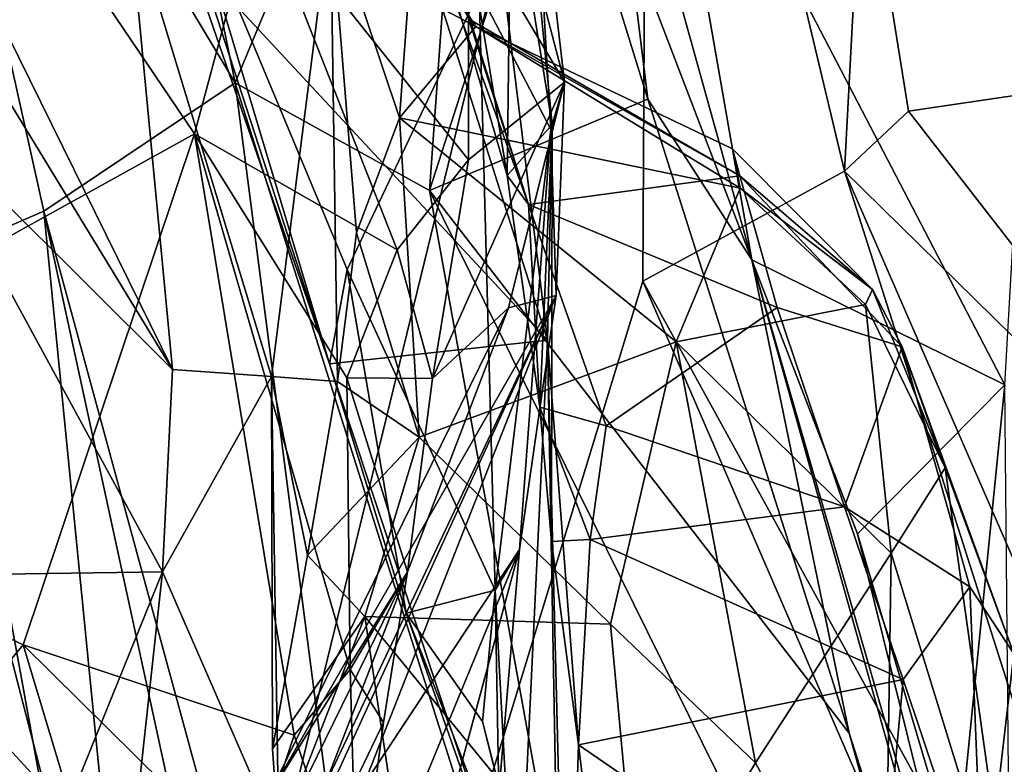
# Model space of a CAD drawing. Units: metres. Extents: x 24.6 to 32.88, y -1.42 to 2.45.
# Drawn here: x 32.25 to 32.49, y 1.15 to 1.33 of the extents above; entities that cross this region are included whole.
import ezdxf

# ---------------------------------------------------------------- set-up
doc = ezdxf.new("R2010")
doc.units = ezdxf.units.M

msp = doc.modelspace()

# ---------------------------------------------------------------- linework, layer by layer
at = {"layer": '1'}
for points in [[(32.40149, 1.49311, -0.21901), (32.12985, 0.38036, -0.20484), (31.91662, 2.10579, -0.23276)], [(32.25489, 1.53384, 1.37138), (32.21481, 1.45527, 1.47939), (32.30044, 1.31263, 1.37305)], [(32.25489, 1.53384, 1.37138), (32.30044, 1.31263, 1.37305), (32.36014, 1.45653, 1.25402)], [(32.32093, 1.42628, 3.53521), (32.34602, 1.5002, 3.59043), (32.37685, 1.24958, 3.63922)], [(32.37685, 1.24958, 3.63922), (32.34602, 1.5002, 3.59043), (32.37802, 1.3024, 3.66618)], [(32.34602, 1.5002, 3.59043), (32.36837, 1.40051, 3.67317), (32.37802, 1.3024, 3.66618)], [(32.40022, 1.26404, -0.21767), (32.12985, 0.38036, -0.20484), (32.40149, 1.49311, -0.21901)], [(32.40022, 1.26404, -0.21767), (32.40149, 1.49311, -0.21901), (32.4496, 1.29096, -0.21556)], [(32.4496, 1.29096, -0.21556), (32.40149, 1.49311, -0.21901), (32.45414, 1.37541, -0.20269)], [(32.35757, 1.35242, 3.06525), (32.3394, 1.47154, 3.11601), (32.38104, 1.31277, 3.14456)], [(32.3394, 1.47154, 3.11601), (32.37308, 1.38144, 3.22185), (32.38104, 1.31277, 3.14456)], [(32.19353, 1.42819, 4.45534), (32.15351, 1.45823, 4.5898), (32.28509, 1.24243, 4.39378)], [(32.15351, 1.45823, 4.5898), (32.22079, 1.30638, 4.53898), (32.28509, 1.24243, 4.39378)], [(32.30044, 1.31263, 1.37305), (32.34799, 1.28625, 1.32082), (32.36014, 1.45653, 1.25402)], [(32.36014, 1.45653, 1.25402), (32.34799, 1.28625, 1.32082), (32.37875, 1.38206, 1.25077)], [(32.42696, 1.26924, 0.90638), (32.37469, 1.45735, 0.89498), (32.39653, 1.34865, 1.21878)], [(32.40369, 1.40249, 0.88649), (32.37469, 1.45735, 0.89498), (32.42696, 1.26924, 0.90638)], [(32.21481, 1.45527, 1.47939), (32.22094, 1.26711, 1.58247), (32.25358, 1.28121, 1.48506)], [(32.21481, 1.45527, 1.47939), (32.25358, 1.28121, 1.48506), (32.30044, 1.31263, 1.37305)], [(32.56148, 1.31991, -0.11392), (32.45414, 1.37541, -0.20269), (32.49273, 1.45278, -0.15178)], [(32.19353, 1.42819, 4.45534), (32.28509, 1.24243, 4.39378), (32.27431, 1.35596, 4.32792)], [(32.37685, 1.24958, 3.63922), (32.29197, 1.34097, 3.44378), (32.32093, 1.42628, 3.53521)], [(32.40369, 1.40249, 0.88649), (32.48891, 1.23862, 0.87061), (32.49923, 1.42054, 0.8233)], [(32.34576, 1.41944, 3.74505), (32.33963, 1.3839, 3.81399), (32.36702, 1.2899, 3.81087)], [(32.36837, 1.40051, 3.67317), (32.34576, 1.41944, 3.74505), (32.36702, 1.2899, 3.81087)], [(32.40369, 1.40249, 0.88649), (32.42696, 1.26924, 0.90638), (32.48891, 1.23862, 0.87061)], [(32.36837, 1.40051, 3.67317), (32.36702, 1.2899, 3.81087), (32.37802, 1.3024, 3.66618)], [(32.33541, 1.38454, 3.90517), (32.32041, 1.38744, 3.96077), (32.35794, 1.32806, 3.91589)], [(32.32041, 1.38744, 3.96077), (32.34292, 1.33516, 4.0582), (32.35935, 1.32642, 4.03252)], [(32.35794, 1.32806, 3.91589), (32.32041, 1.38744, 3.96077), (32.35935, 1.32642, 4.03252)], [(32.288, 1.36243, 3.37267), (32.27499, 1.38424, 3.37845), (32.32351, 1.24381, 3.50147)], [(32.27499, 1.38424, 3.37845), (32.29197, 1.34097, 3.44378), (32.32351, 1.24381, 3.50147)], [(32.33963, 1.3839, 3.81399), (32.33541, 1.38454, 3.90517), (32.3722, 1.28282, 3.82791)], [(32.3722, 1.28282, 3.82791), (32.33541, 1.38454, 3.90517), (32.35794, 1.32806, 3.91589)], [(32.1494, 1.22198, 2.31652), (32.23398, 1.38365, 2.73033), (32.29045, 1.30017, 2.8269)], [(32.23398, 1.38365, 2.73033), (32.30601, 1.35829, 2.91868), (32.29045, 1.30017, 2.8269)], [(32.33963, 1.3839, 3.81399), (32.3722, 1.28282, 3.82791), (32.36702, 1.2899, 3.81087)], [(32.37875, 1.38206, 1.25077), (32.34799, 1.28625, 1.32082), (32.40147, 1.30866, 1.24366)], [(32.39653, 1.34865, 1.21878), (32.37875, 1.38206, 1.25077), (32.40147, 1.30866, 1.24366)], [(32.36016, 1.33503, 3.33116), (32.37771, 1.3012, 3.33193), (32.37308, 1.38144, 3.22185)], [(32.38104, 1.31277, 3.14456), (32.37308, 1.38144, 3.22185), (32.37771, 1.3012, 3.33193)], [(32.22623, 1.14531, 1.82788), (32.16697, 1.37722, 1.81036), (32.30057, 0.90514, 2.14148)], [(32.16697, 1.37722, 1.81036), (32.22338, 1.20282, 2.14722), (32.2789, 0.97445, 2.19654)], [(32.16697, 1.37722, 1.81036), (32.2789, 0.97445, 2.19654), (32.30057, 0.90514, 2.14148)], [(32.4496, 1.29096, -0.21556), (32.45414, 1.37541, -0.20269), (32.46532, 1.30571, -0.20735)], [(32.46532, 1.30571, -0.20735), (32.45414, 1.37541, -0.20269), (32.56148, 1.31991, -0.11392)], [(32.288, 1.36243, 3.37267), (32.32351, 1.24381, 3.50147), (32.32785, 1.2669, 3.45278)], [(32.288, 1.36243, 3.37267), (32.32785, 1.2669, 3.45278), (32.36016, 1.33503, 3.33116)], [(32.29045, 1.30017, 2.8269), (32.30601, 1.35829, 2.91868), (32.34008, 1.2717, 2.92007)], [(32.30601, 1.35829, 2.91868), (32.35755, 1.29376, 3.01228), (32.34008, 1.2717, 2.92007)], [(32.30601, 1.35829, 2.91868), (32.35757, 1.35242, 3.06525), (32.35755, 1.29376, 3.01228)], [(32.27431, 1.35596, 4.32792), (32.28509, 1.24243, 4.39378), (32.30933, 1.24066, 4.30652)], [(32.32371, 1.35449, 4.17276), (32.27431, 1.35596, 4.32792), (32.30933, 1.24066, 4.30652)], [(32.32371, 1.35449, 4.17276), (32.30933, 1.24066, 4.30652), (32.3255, 1.23947, 4.22462)], [(32.34292, 1.33516, 4.0582), (32.32371, 1.35449, 4.17276), (32.34063, 1.30403, 4.12881)], [(32.32371, 1.35449, 4.17276), (32.3255, 1.23947, 4.22462), (32.33013, 1.2759, 4.17359)], [(32.32371, 1.35449, 4.17276), (32.33013, 1.2759, 4.17359), (32.34063, 1.30403, 4.12881)], [(32.35755, 1.29376, 3.01228), (32.35757, 1.35242, 3.06525), (32.38104, 1.31277, 3.14456)], [(32.39653, 1.34865, 1.21878), (32.40147, 1.30866, 1.24366), (32.42696, 1.26924, 0.90638)], [(32.32351, 1.24381, 3.50147), (32.29197, 1.34097, 3.44378), (32.37685, 1.24958, 3.63922)], [(32.36016, 1.33503, 3.33116), (32.32785, 1.2669, 3.45278), (32.36405, 1.18833, 3.48418)], [(32.34292, 1.33516, 4.0582), (32.34063, 1.30403, 4.12881), (32.35935, 1.32642, 4.03252)], [(32.36016, 1.33503, 3.33116), (32.36405, 1.18833, 3.48418), (32.37771, 1.3012, 3.33193)], [(32.35935, 1.32642, 4.03252), (32.34063, 1.30403, 4.12881), (32.42404, 1.28687, 4.02885)], [(32.3722, 1.28282, 3.82791), (32.35794, 1.32806, 3.91589), (32.42396, 1.28985, 3.9367)], [(32.35794, 1.32806, 3.91589), (32.35935, 1.32642, 4.03252), (32.42396, 1.28985, 3.9367)], [(32.4222, 1.29643, 3.98379), (32.35935, 1.32642, 4.03252), (32.42404, 1.28687, 4.02885)], [(32.42396, 1.28985, 3.9367), (32.35935, 1.32642, 4.03252), (32.4222, 1.29643, 3.98379)], [(32.56378, 1.17881, -0.15821), (32.46532, 1.30571, -0.20735), (32.56148, 1.31991, -0.11392)], [(32.30044, 1.31263, 1.37305), (32.25358, 1.28121, 1.48506), (32.35074, 0.9242, 1.49887)], [(32.30044, 1.31263, 1.37305), (32.35074, 0.9242, 1.49887), (32.40036, 0.99685, 1.36557)], [(32.30044, 1.31263, 1.37305), (32.40036, 0.99685, 1.36557), (32.34799, 1.28625, 1.32082)], [(32.36736, 1.25753, 3.09418), (32.34869, 1.24023, 2.93875), (32.38104, 1.31277, 3.14456)], [(32.34869, 1.24023, 2.93875), (32.35755, 1.29376, 3.01228), (32.38104, 1.31277, 3.14456)], [(32.37901, 1.26051, 3.30784), (32.36736, 1.25753, 3.09418), (32.38104, 1.31277, 3.14456)], [(32.37901, 1.26051, 3.30784), (32.38104, 1.31277, 3.14456), (32.37771, 1.3012, 3.33193)], [(32.40147, 1.30866, 1.24366), (32.34799, 1.28625, 1.32082), (32.45079, 1.15336, 1.24057)], [(32.42696, 1.26924, 0.90638), (32.40147, 1.30866, 1.24366), (32.45079, 1.15336, 1.24057)], [(32.28509, 1.24243, 4.39378), (32.22079, 1.30638, 4.53898), (32.28264, 1.19287, 4.4372)], [(32.22079, 1.30638, 4.53898), (32.2434, 1.1923, 4.5217), (32.28264, 1.19287, 4.4372)], [(32.4496, 1.29096, -0.21556), (32.46532, 1.30571, -0.20735), (32.56378, 1.17881, -0.15821)], [(32.34063, 1.30403, 4.12881), (32.33013, 1.2759, 4.17359), (32.34549, 1.22584, 4.2043)], [(32.34063, 1.30403, 4.12881), (32.34549, 1.22584, 4.2043), (32.40839, 1.24918, 4.1278)], [(32.42404, 1.28687, 4.02885), (32.34063, 1.30403, 4.12881), (32.40839, 1.24918, 4.1278)], [(32.36702, 1.2899, 3.81087), (32.37504, 1.23322, 3.7611), (32.37802, 1.3024, 3.66618)], [(32.37504, 1.23322, 3.7611), (32.37784, 1.2003, 3.73786), (32.37802, 1.3024, 3.66618)], [(32.37802, 1.3024, 3.66618), (32.37784, 1.2003, 3.73786), (32.37685, 1.24958, 3.63922)], [(32.24851, 1.17496, 2.51335), (32.1494, 1.22198, 2.31652), (32.29045, 1.30017, 2.8269)], [(32.24851, 1.17496, 2.51335), (32.29045, 1.30017, 2.8269), (32.31484, 1.15282, 2.63251)], [(32.31484, 1.15282, 2.63251), (32.29045, 1.30017, 2.8269), (32.32854, 1.16894, 2.70317)], [(32.29045, 1.30017, 2.8269), (32.32776, 1.24037, 2.82742), (32.32854, 1.16894, 2.70317)], [(32.29045, 1.30017, 2.8269), (32.34008, 1.2717, 2.92007), (32.32776, 1.24037, 2.82742)], [(32.37771, 1.3012, 3.33193), (32.36405, 1.18833, 3.48418), (32.37, 1.19829, 3.43436)], [(32.37771, 1.3012, 3.33193), (32.37, 1.19829, 3.43436), (32.37901, 1.26051, 3.30784)], [(32.42396, 1.28985, 3.9367), (32.4222, 1.29643, 3.98379), (32.45645, 1.26202, 3.95422)], [(32.4222, 1.29643, 3.98379), (32.42404, 1.28687, 4.02885), (32.45645, 1.26202, 3.95422)], [(32.34869, 1.24023, 2.93875), (32.34008, 1.2717, 2.92007), (32.35755, 1.29376, 3.01228)], [(32.53782, 1.01375, -0.21244), (32.40022, 1.26404, -0.21767), (32.4496, 1.29096, -0.21556)], [(32.53782, 1.01375, -0.21244), (32.4496, 1.29096, -0.21556), (32.57744, 0.99709, -0.19378)], [(32.4496, 1.29096, -0.21556), (32.56378, 1.17881, -0.15821), (32.57744, 0.99709, -0.19378)], [(32.37504, 1.23322, 3.7611), (32.36702, 1.2899, 3.81087), (32.3722, 1.28282, 3.82791)], [(32.4331, 1.25756, 3.86988), (32.3722, 1.28282, 3.82791), (32.42396, 1.28985, 3.9367)], [(32.4331, 1.25756, 3.86988), (32.42396, 1.28985, 3.9367), (32.46373, 1.24798, 3.92147)], [(32.42396, 1.28985, 3.9367), (32.45645, 1.26202, 3.95422), (32.46373, 1.24798, 3.92147)], [(32.34799, 1.28625, 1.32082), (32.40036, 0.99685, 1.36557), (32.49817, 0.98212, 1.24783)], [(32.45079, 1.15336, 1.24057), (32.34799, 1.28625, 1.32082), (32.49817, 0.98212, 1.24783)], [(32.42404, 1.28687, 4.02885), (32.40839, 1.24918, 4.1278), (32.45478, 1.25836, 4.01146)], [(32.42404, 1.28687, 4.02885), (32.45478, 1.25836, 4.01146), (32.45645, 1.26202, 3.95422)], [(32.37504, 1.23322, 3.7611), (32.3722, 1.28282, 3.82791), (32.39123, 1.22863, 3.79207)], [(32.39123, 1.22863, 3.79207), (32.3722, 1.28282, 3.82791), (32.4331, 1.25756, 3.86988)], [(32.22094, 1.26711, 1.58247), (32.27598, 1.05392, 1.6208), (32.25358, 1.28121, 1.48506)], [(32.27598, 1.05392, 1.6208), (32.3474, 0.84902, 1.55656), (32.25358, 1.28121, 1.48506)], [(32.25358, 1.28121, 1.48506), (32.3474, 0.84902, 1.55656), (32.35074, 0.9242, 1.49887)], [(32.33013, 1.2759, 4.17359), (32.3255, 1.23947, 4.22462), (32.34549, 1.22584, 4.2043)], [(32.32776, 1.24037, 2.82742), (32.34008, 1.2717, 2.92007), (32.34869, 1.24023, 2.93875)], [(32.42696, 1.26924, 0.90638), (32.45284, 1.20218, 0.90582), (32.48891, 1.23862, 0.87061)], [(32.45284, 1.20218, 0.90582), (32.42696, 1.26924, 0.90638), (32.49203, 1.04353, 0.93031)], [(32.49203, 1.04353, 0.93031), (32.42696, 1.26924, 0.90638), (32.5209, 0.93389, 1.18673)], [(32.42696, 1.26924, 0.90638), (32.45079, 1.15336, 1.24057), (32.5209, 0.93389, 1.18673)], [(32.22094, 1.26711, 1.58247), (32.22623, 1.14531, 1.82788), (32.27598, 1.05392, 1.6208)], [(32.32785, 1.2669, 3.45278), (32.32351, 1.24381, 3.50147), (32.34225, 1.18273, 3.53279)], [(32.32785, 1.2669, 3.45278), (32.34225, 1.18273, 3.53279), (32.36405, 1.18833, 3.48418)], [(32.12985, 0.38036, -0.20484), (32.40022, 1.26404, -0.21767), (32.55098, 0.9156, -0.2123)], [(32.55098, 0.9156, -0.2123), (32.40022, 1.26404, -0.21767), (32.53782, 1.01375, -0.21244)], [(32.45645, 1.26202, 3.95422), (32.45478, 1.25836, 4.01146), (32.47426, 1.21829, 4.01266)], [(32.46373, 1.24798, 3.92147), (32.45645, 1.26202, 3.95422), (32.47426, 1.21829, 4.01266)], [(32.31655, 1.12825, 3.13469), (32.30839, 1.1376, 3.00743), (32.37901, 1.26051, 3.30784)], [(32.30839, 1.1376, 3.00743), (32.36736, 1.25753, 3.09418), (32.37901, 1.26051, 3.30784)], [(32.32426, 1.14091, 3.18755), (32.31655, 1.12825, 3.13469), (32.37901, 1.26051, 3.30784)], [(32.33185, 1.14047, 3.24885), (32.32426, 1.14091, 3.18755), (32.37901, 1.26051, 3.30784)], [(32.37, 1.19829, 3.43436), (32.33185, 1.14047, 3.24885), (32.37901, 1.26051, 3.30784)], [(32.30839, 1.1376, 3.00743), (32.3426, 1.19282, 2.8692), (32.36736, 1.25753, 3.09418)], [(32.36736, 1.25753, 3.09418), (32.3426, 1.19282, 2.8692), (32.34869, 1.24023, 2.93875)], [(32.39123, 1.22863, 3.79207), (32.4331, 1.25756, 3.86988), (32.4496, 1.20875, 3.83344)], [(32.45478, 1.25836, 4.01146), (32.40839, 1.24918, 4.1278), (32.46107, 1.19741, 4.08619)], [(32.4496, 1.20875, 3.83344), (32.4331, 1.25756, 3.86988), (32.46373, 1.24798, 3.92147)], [(32.47426, 1.21829, 4.01266), (32.45478, 1.25836, 4.01146), (32.46107, 1.19741, 4.08619)], [(32.36995, 1.10419, 3.58967), (32.32351, 1.24381, 3.50147), (32.37685, 1.24958, 3.63922)], [(32.34549, 1.22584, 4.2043), (32.39232, 1.18006, 4.19314), (32.40839, 1.24918, 4.1278)], [(32.3797, 1.09712, 3.6302), (32.36995, 1.10419, 3.58967), (32.37685, 1.24958, 3.63922)], [(32.37685, 1.24958, 3.63922), (32.37784, 1.2003, 3.73786), (32.38447, 1.15046, 3.7271)], [(32.3797, 1.09712, 3.6302), (32.37685, 1.24958, 3.63922), (32.38163, 1.06214, 3.70444)], [(32.38163, 1.06214, 3.70444), (32.37685, 1.24958, 3.63922), (32.38447, 1.15046, 3.7271)], [(32.39232, 1.18006, 4.19314), (32.42786, 1.14608, 4.16777), (32.40839, 1.24918, 4.1278)], [(32.40839, 1.24918, 4.1278), (32.42786, 1.14608, 4.16777), (32.46107, 1.19741, 4.08619)], [(32.4496, 1.20875, 3.83344), (32.46373, 1.24798, 3.92147), (32.48029, 1.18919, 3.88772)], [(32.46373, 1.24798, 3.92147), (32.47426, 1.21829, 4.01266), (32.49107, 1.17273, 3.93172)], [(32.48029, 1.18919, 3.88772), (32.46373, 1.24798, 3.92147), (32.49107, 1.17273, 3.93172)], [(32.28509, 1.24243, 4.39378), (32.28264, 1.19287, 4.4372), (32.30933, 1.24066, 4.30652)], [(32.34225, 1.18273, 3.53279), (32.32351, 1.24381, 3.50147), (32.36995, 1.10419, 3.58967)], [(32.28264, 1.19287, 4.4372), (32.31108, 1.12752, 4.2616), (32.30933, 1.24066, 4.30652)], [(32.30933, 1.24066, 4.30652), (32.31108, 1.12752, 4.2616), (32.30951, 1.14945, 4.25494)], [(32.30933, 1.24066, 4.30652), (32.30951, 1.14945, 4.25494), (32.31814, 1.19697, 4.2482)], [(32.30933, 1.24066, 4.30652), (32.31814, 1.19697, 4.2482), (32.3255, 1.23947, 4.22462)], [(32.3255, 1.23947, 4.22462), (32.31814, 1.19697, 4.2482), (32.34549, 1.22584, 4.2043)], [(32.32854, 1.16894, 2.70317), (32.32776, 1.24037, 2.82742), (32.3426, 1.19282, 2.8692)], [(32.32776, 1.24037, 2.82742), (32.34869, 1.24023, 2.93875), (32.3426, 1.19282, 2.8692)], [(32.45284, 1.20218, 0.90582), (32.47705, 1.12037, 0.91074), (32.48891, 1.23862, 0.87061)], [(32.47705, 1.12037, 0.91074), (32.49035, 1.08303, 0.90276), (32.48891, 1.23862, 0.87061)], [(32.37784, 1.2003, 3.73786), (32.37504, 1.23322, 3.7611), (32.38737, 1.20077, 3.76348)], [(32.38737, 1.20077, 3.76348), (32.37504, 1.23322, 3.7611), (32.39123, 1.22863, 3.79207)], [(32.38737, 1.20077, 3.76348), (32.39123, 1.22863, 3.79207), (32.4496, 1.20875, 3.83344)], [(32.31814, 1.19697, 4.2482), (32.33215, 1.1819, 4.2342), (32.34549, 1.22584, 4.2043)], [(32.34549, 1.22584, 4.2043), (32.33215, 1.1819, 4.2342), (32.39232, 1.18006, 4.19314)], [(32.23566, 1.15962, 2.46589), (32.1494, 1.22198, 2.31652), (32.24851, 1.17496, 2.51335)], [(32.47426, 1.21829, 4.01266), (32.46107, 1.19741, 4.08619), (32.49066, 1.10127, 4.0178)], [(32.47426, 1.21829, 4.01266), (32.49066, 1.10127, 4.0178), (32.49107, 1.17273, 3.93172)], [(32.464, 1.16645, 3.82175), (32.38737, 1.20077, 3.76348), (32.4496, 1.20875, 3.83344)], [(32.464, 1.16645, 3.82175), (32.4496, 1.20875, 3.83344), (32.48029, 1.18919, 3.88772)], [(32.21312, 1.19138, 2.19068), (32.2789, 0.97445, 2.19654), (32.22338, 1.20282, 2.14722)], [(32.37784, 1.2003, 3.73786), (32.38737, 1.20077, 3.76348), (32.38447, 1.15046, 3.7271)], [(32.38447, 1.15046, 3.7271), (32.38737, 1.20077, 3.76348), (32.464, 1.16645, 3.82175)], [(32.45284, 1.20218, 0.90582), (32.49203, 1.04353, 0.93031), (32.47705, 1.12037, 0.91074)], [(32.31814, 1.19697, 4.2482), (32.30951, 1.14945, 4.25494), (32.33215, 1.1819, 4.2342)], [(32.33458, 1.11237, 3.35169), (32.33185, 1.14047, 3.24885), (32.37, 1.19829, 3.43436)], [(32.33746, 1.07802, 3.37926), (32.33458, 1.11237, 3.35169), (32.37, 1.19829, 3.43436)], [(32.34131, 1.09209, 3.41557), (32.33746, 1.07802, 3.37926), (32.37, 1.19829, 3.43436)], [(32.36499, 1.13873, 3.47651), (32.34131, 1.09209, 3.41557), (32.37, 1.19829, 3.43436)], [(32.36405, 1.18833, 3.48418), (32.36499, 1.13873, 3.47651), (32.37, 1.19829, 3.43436)], [(32.42786, 1.14608, 4.16777), (32.45938, 1.08717, 4.12921), (32.46107, 1.19741, 4.08619)], [(32.46107, 1.19741, 4.08619), (32.45938, 1.08717, 4.12921), (32.49066, 1.10127, 4.0178)], [(32.21312, 1.19138, 2.19068), (32.18394, 1.18816, 2.2059), (32.2789, 0.97445, 2.19654)], [(32.2434, 1.1923, 4.5217), (32.22751, 1.12284, 4.53052), (32.2555, 1.1259, 4.48089)], [(32.2434, 1.1923, 4.5217), (32.2555, 1.1259, 4.48089), (32.28264, 1.19287, 4.4372)], [(32.2555, 1.1259, 4.48089), (32.27407, 1.11426, 4.43235), (32.28264, 1.19287, 4.4372)], [(32.28264, 1.19287, 4.4372), (32.27407, 1.11426, 4.43235), (32.31108, 1.12752, 4.2616)], [(32.3004, 1.1067, 2.92016), (32.29271, 1.0641, 2.84641), (32.3426, 1.19282, 2.8692)], [(32.29271, 1.0641, 2.84641), (32.33669, 1.15597, 2.78346), (32.3426, 1.19282, 2.8692)], [(32.30839, 1.1376, 3.00743), (32.3004, 1.1067, 2.92016), (32.3426, 1.19282, 2.8692)], [(32.33669, 1.15597, 2.78346), (32.32854, 1.16894, 2.70317), (32.3426, 1.19282, 2.8692)], [(32.464, 1.16645, 3.82175), (32.48029, 1.18919, 3.88772), (32.4836, 1.10805, 3.85496)], [(32.4836, 1.10805, 3.85496), (32.48029, 1.18919, 3.88772), (32.49107, 1.17273, 3.93172)], [(32.18394, 1.18816, 2.2059), (32.18472, 0.87277, 2.21596), (32.2789, 0.97445, 2.19654)], [(32.36405, 1.18833, 3.48418), (32.34225, 1.18273, 3.53279), (32.36101, 1.15618, 3.52155)], [(32.36405, 1.18833, 3.48418), (32.36101, 1.15618, 3.52155), (32.36709, 1.13214, 3.50678)], [(32.36405, 1.18833, 3.48418), (32.36709, 1.13214, 3.50678), (32.36499, 1.13873, 3.47651)], [(32.30951, 1.14945, 4.25494), (32.31108, 1.12752, 4.2616), (32.33215, 1.1819, 4.2342)], [(32.33215, 1.1819, 4.2342), (32.31108, 1.12752, 4.2616), (32.35201, 1.04861, 4.24667)], [(32.33215, 1.1819, 4.2342), (32.35201, 1.04861, 4.24667), (32.39975, 1.09928, 4.21058)], [(32.39232, 1.18006, 4.19314), (32.33215, 1.1819, 4.2342), (32.39975, 1.09928, 4.21058)], [(32.34225, 1.18273, 3.53279), (32.37699, 1.09269, 3.53414), (32.36101, 1.15618, 3.52155)], [(32.37699, 1.09269, 3.53414), (32.34225, 1.18273, 3.53279), (32.36995, 1.10419, 3.58967)], [(32.39232, 1.18006, 4.19314), (32.39975, 1.09928, 4.21058), (32.42786, 1.14608, 4.16777)], [(32.23566, 1.15962, 2.46589), (32.24851, 1.17496, 2.51335), (32.26158, 1.13149, 2.49613)], [(32.26158, 1.13149, 2.49613), (32.24851, 1.17496, 2.51335), (32.30395, 1.12015, 2.56382)], [(32.30395, 1.12015, 2.56382), (32.24851, 1.17496, 2.51335), (32.31484, 1.15282, 2.63251)], [(32.4836, 1.10805, 3.85496), (32.49107, 1.17273, 3.93172), (32.49002, 1.0668, 3.89193)], [(32.31484, 1.15282, 2.63251), (32.32854, 1.16894, 2.70317), (32.33031, 1.1074, 2.68648)], [(32.33031, 1.1074, 2.68648), (32.32854, 1.16894, 2.70317), (32.33669, 1.15597, 2.78346)], [(32.45781, 1.09997, 3.80296), (32.38447, 1.15046, 3.7271), (32.464, 1.16645, 3.82175)], [(32.45781, 1.09997, 3.80296), (32.464, 1.16645, 3.82175), (32.4836, 1.10805, 3.85496)], [(32.24452, 1.12472, 2.46691), (32.23566, 1.15962, 2.46589), (32.26158, 1.13149, 2.49613)], [(32.29271, 1.0641, 2.84641), (32.33031, 1.1074, 2.68648), (32.33669, 1.15597, 2.78346)], [(32.36709, 1.13214, 3.50678), (32.36101, 1.15618, 3.52155), (32.37699, 1.09269, 3.53414)], [(32.30395, 1.12015, 2.56382), (32.31484, 1.15282, 2.63251), (32.33031, 1.1074, 2.68648)], [(32.45079, 1.15336, 1.24057), (32.49817, 0.98212, 1.24783), (32.5209, 0.93389, 1.18673)], [(32.38163, 1.06214, 3.70444), (32.38447, 1.15046, 3.7271), (32.39247, 1.08456, 3.72898)], [(32.39247, 1.08456, 3.72898), (32.38447, 1.15046, 3.7271), (32.45781, 1.09997, 3.80296)], [(32.42786, 1.14608, 4.16777), (32.39975, 1.09928, 4.21058), (32.45938, 1.08717, 4.12921)]]:
    msp.add_3dface(points, dxfattribs=at)

doc.saveas('drawing.dxf')
